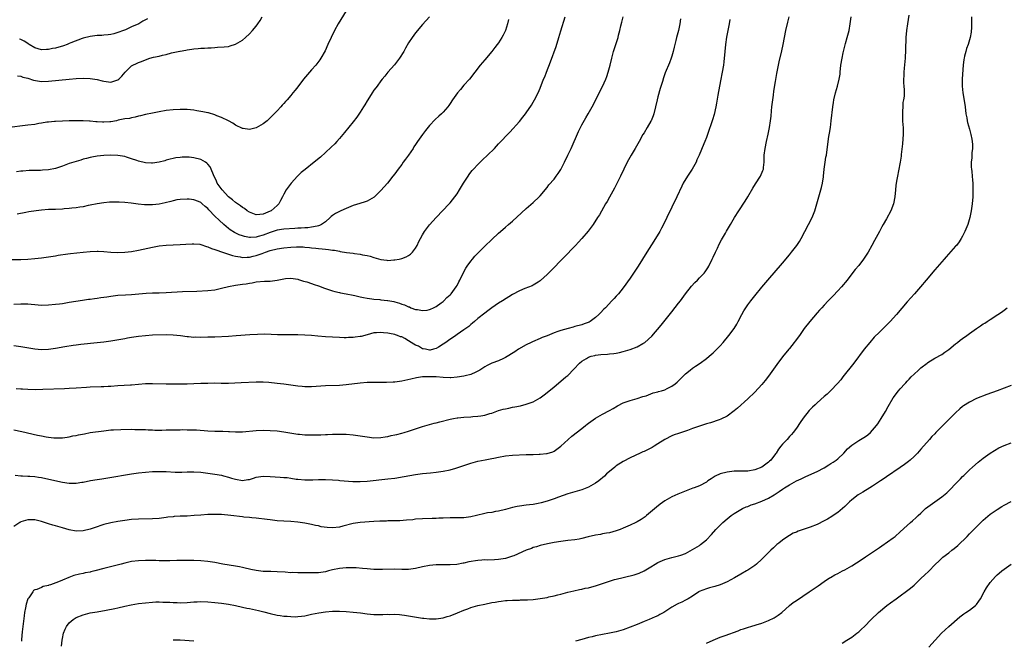
# Model space of a CAD drawing. Units: inches. Extents: x 2508000 to 2511000, y 1527000 to 1530000.
# Drawn here: x 2509969 to 2510253, y 1528007 to 1528186 of the extents above; entities that cross this region are included whole.
import ezdxf

# ---------------------------------------------------------------- set-up
doc = ezdxf.new("R2010")
doc.units = ezdxf.units.IN
doc.header["$MEASUREMENT"] = 0
doc.layers.add('LD25081527_10ft', color=103, linetype='Continuous')

msp = doc.modelspace()

# ---------------------------------------------------------------- linework, layer by layer
at = {"layer": 'LD25081527_10ft'}
for points, elevation in [([(2509963, 1528116.91), (2509969, 1528116.92), (2509971, 1528116.98), (2509973, 1528117.17), (2509975, 1528117.44), (2509979, 1528118.02), (2509979.83, 1528118.17), (2509982.54, 1528118.54), (2509983.33, 1528118.67), (2509987, 1528119.06), (2509989, 1528119.24), (2509991, 1528119.3), (2509991.3, 1528119.3), (2509993, 1528119.2), (2509995, 1528119.04), (2509997, 1528118.96), (2509999, 1528119.01), (2510001, 1528119.23), (2510003, 1528119.58), (2510007, 1528120.51), (2510009, 1528120.87), (2510011, 1528121.06), (2510015, 1528121.21), (2510016.65, 1528121.35), (2510018.53, 1528121.47), (2510019, 1528121.48), (2510020.69, 1528121.31), (2510021, 1528121.26), (2510022.65, 1528120.65), (2510023, 1528120.61), (2510024.06, 1528120.06), (2510025, 1528119.84), (2510025.57, 1528119.57), (2510027, 1528119.14), (2510030.11, 1528118.11), (2510031, 1528117.88), (2510032.32, 1528117.68), (2510033, 1528117.53), (2510034.37, 1528117.63), (2510035, 1528117.62), (2510036.1, 1528117.9), (2510037, 1528118.08), (2510038.66, 1528118.66), (2510039.18, 1528118.82), (2510039.62, 1528119), (2510041, 1528119.49), (2510043, 1528120.03), (2510045, 1528120.33), (2510047, 1528120.51), (2510048.59, 1528120.59), (2510049, 1528120.59), (2510050.54, 1528120.54), (2510051, 1528120.5), (2510052.36, 1528120.36), (2510053, 1528120.27), (2510054.16, 1528120.16), (2510055, 1528120.05), (2510055.99, 1528119.99), (2510057, 1528119.87), (2510057.82, 1528119.82), (2510059, 1528119.62), (2510059.58, 1528119.58), (2510061, 1528119.28), (2510061.27, 1528119.27), (2510063.03, 1528118.97), (2510065, 1528118.75), (2510065.34, 1528118.66), (2510067, 1528118.47), (2510067.71, 1528118.29), (2510069, 1528118.05), (2510069.86, 1528117.86), (2510071, 1528117.5), (2510073, 1528116.94), (2510074.72, 1528116.72), (2510075, 1528116.66), (2510076.78, 1528116.78), (2510077, 1528116.78), (2510078.23, 1528117), (2510079, 1528117.18), (2510080.28, 1528117.72), (2510081, 1528118.08), (2510081.52, 1528118.48), (2510082.09, 1528119), (2510083, 1528120.15), (2510083.45, 1528121), (2510083.92, 1528122.08), (2510084.4, 1528123), (2510085, 1528124.03), (2510085.6, 1528125), (2510087.08, 1528126.92), (2510088.96, 1528129.04), (2510092.74, 1528133), (2510093, 1528133.29), (2510094.38, 1528135), (2510095, 1528135.9), (2510095.69, 1528137), (2510096.86, 1528139), (2510098.17, 1528141), (2510098.51, 1528141.49), (2510099, 1528142.1), (2510099.39, 1528142.61), (2510099.72, 1528143), (2510101, 1528144.38), (2510102.32, 1528145.68), (2510103.8, 1528147), (2510105.79, 1528149), (2510107, 1528150.29), (2510110.28, 1528153.72), (2510113, 1528156.75), (2510114.02, 1528157.98), (2510114.8, 1528159), (2510115, 1528159.29), (2510116.47, 1528161.52), (2510117, 1528162.38), (2510117.36, 1528163), (2510118.39, 1528165), (2510119, 1528166.41), (2510120, 1528169), (2510120.31, 1528169.69), (2510120.79, 1528171), (2510121.98, 1528174.02), (2510123.59, 1528178.41), (2510124.42, 1528181), (2510125, 1528182.96), (2510126.24, 1528187)], 7120), ([(2510063, 1528188.7), (2510060.7, 1528185), (2510059.6, 1528183), (2510058.61, 1528181), (2510057.68, 1528179), (2510056.86, 1528177.14), (2510055.68, 1528175), (2510055.4, 1528174.6), (2510054.17, 1528173), (2510053, 1528171.66), (2510052.4, 1528171), (2510050.69, 1528169), (2510049, 1528166.81), (2510048.19, 1528165.81), (2510047.56, 1528165), (2510047, 1528164.31), (2510045.9, 1528163), (2510045.46, 1528162.54), (2510045, 1528161.99), (2510044.51, 1528161.49), (2510044.11, 1528161), (2510043, 1528159.82), (2510042.2, 1528159), (2510041.59, 1528158.41), (2510041, 1528157.79), (2510040.11, 1528157), (2510039, 1528156.05), (2510037, 1528154.9), (2510035.42, 1528154.58), (2510035, 1528154.48), (2510033.26, 1528154.74), (2510033, 1528154.76), (2510031, 1528155.71), (2510030.25, 1528156.25), (2510028.95, 1528157), (2510027, 1528157.91), (2510025.59, 1528158.41), (2510025, 1528158.67), (2510023.22, 1528159.22), (2510023, 1528159.25), (2510021.59, 1528159.59), (2510019.88, 1528159.88), (2510019, 1528160.01), (2510017, 1528160.2), (2510015, 1528160.27), (2510013, 1528160.17), (2510011, 1528159.9), (2510009, 1528159.55), (2510007, 1528159.19), (2510005, 1528158.78), (2510003.59, 1528158.41), (2510003, 1528158.28), (2510002.01, 1528157.99), (2510001, 1528157.84), (2510000.34, 1528157.66), (2509999, 1528157.52), (2509997.14, 1528157.14), (2509996.59, 1528157), (2509995, 1528156.7), (2509994.66, 1528156.66), (2509993, 1528156.55), (2509992.54, 1528156.54), (2509991, 1528156.68), (2509990.67, 1528156.67), (2509989, 1528156.86), (2509988.85, 1528156.85), (2509987, 1528156.93), (2509985, 1528156.94), (2509983, 1528156.93), (2509981, 1528156.87), (2509979, 1528156.75), (2509978.75, 1528156.75), (2509977, 1528156.56), (2509976.52, 1528156.52), (2509975, 1528156.27), (2509974.15, 1528156.15), (2509973, 1528155.94), (2509971, 1528155.66), (2509965, 1528154.97)], 7150), ([(2510225.5, 1528187.5), (2510225.1, 1528185), (2510224.81, 1528183), (2510224.65, 1528181), (2510224.55, 1528177.45), (2510224.42, 1528175), (2510224.14, 1528172.14), (2510224.04, 1528171), (2510224.07, 1528169.93), (2510223.98, 1528169), (2510223.94, 1528167.94), (2510224.08, 1528167), (2510224.14, 1528165.86), (2510224.13, 1528165), (2510224.1, 1528164.1), (2510223.95, 1528163), (2510223.8, 1528162.2), (2510223.74, 1528161), (2510223.7, 1528159.7), (2510223.65, 1528159), (2510223.65, 1528158.35), (2510223.7, 1528157), (2510223.8, 1528155.8), (2510223.82, 1528155), (2510223.81, 1528154.19), (2510223.85, 1528153), (2510223.79, 1528151.79), (2510223.66, 1528150.34), (2510223.27, 1528147.27), (2510223.24, 1528146.76), (2510222.98, 1528145.02), (2510222.52, 1528142.52), (2510222.17, 1528141), (2510222.06, 1528140.06), (2510221.83, 1528139), (2510221.73, 1528138.27), (2510221.63, 1528137), (2510221.42, 1528135), (2510221.05, 1528133), (2510220.24, 1528131), (2510219, 1528128.65), (2510218.09, 1528127), (2510217.69, 1528126.31), (2510217, 1528125), (2510215.56, 1528122.44), (2510214.82, 1528121), (2510213.71, 1528119), (2510212.4, 1528117), (2510211, 1528115.2), (2510210, 1528114), (2510209, 1528112.75), (2510207.67, 1528111), (2510206.07, 1528109), (2510205, 1528107.83), (2510203.61, 1528106.39), (2510202.18, 1528105), (2510201, 1528103.75), (2510200.32, 1528103), (2510199.71, 1528102.29), (2510199, 1528101.48), (2510196.9, 1528099), (2510195.29, 1528097), (2510193.87, 1528095), (2510192.65, 1528093.35), (2510192.4, 1528093), (2510191, 1528091.26), (2510190.81, 1528091), (2510189, 1528088.81), (2510187.36, 1528086.64), (2510185, 1528083.28), (2510183.99, 1528082.01), (2510183, 1528080.81), (2510181, 1528078.66), (2510179, 1528076.74), (2510175.98, 1528074.02), (2510175, 1528073.2), (2510173, 1528071.74), (2510171.19, 1528070.81), (2510170.66, 1528070.66), (2510168.22, 1528069.78), (2510167, 1528069.44), (2510165, 1528068.8), (2510163, 1528068.12), (2510161.56, 1528067.56), (2510161, 1528067.36), (2510159, 1528066.66), (2510157.73, 1528066.27), (2510157, 1528066), (2510155, 1528065), (2510153, 1528063.66), (2510151.91, 1528063), (2510151.36, 1528062.64), (2510151, 1528062.45), (2510149, 1528061.48), (2510148.65, 1528061.35), (2510147.86, 1528061), (2510145, 1528059.64), (2510143, 1528058.57), (2510141, 1528057.34), (2510140.56, 1528057), (2510139, 1528055.74), (2510138.2, 1528055), (2510137.59, 1528054.41), (2510137, 1528053.9), (2510136.53, 1528053.47), (2510135.93, 1528053), (2510135, 1528052.33), (2510133, 1528051.23), (2510131, 1528050.47), (2510128.33, 1528049.67), (2510127, 1528049.25), (2510124.3, 1528048.3), (2510123, 1528047.8), (2510121, 1528047.13), (2510119.3, 1528046.7), (2510118.47, 1528046.47), (2510117, 1528046.21), (2510115.89, 1528046.11), (2510115, 1528045.96), (2510113, 1528045.73), (2510112.37, 1528045.63), (2510111, 1528045.34), (2510109, 1528044.76), (2510107, 1528044.25), (2510106.14, 1528044.14), (2510105, 1528043.93), (2510103.75, 1528043.75), (2510103, 1528043.61), (2510100.63, 1528043), (2510099, 1528042.62), (2510097, 1528042.37), (2510093.66, 1528042.34), (2510093, 1528042.35), (2510091, 1528042.26), (2510089.77, 1528042.23), (2510089, 1528042.18), (2510087.82, 1528042.18), (2510085, 1528042.07), (2510083, 1528041.91), (2510082.19, 1528041.81), (2510080.36, 1528041.64), (2510078.48, 1528041.52), (2510076.55, 1528041.45), (2510075, 1528041.44), (2510074.6, 1528041.4), (2510073, 1528041.39), (2510072.65, 1528041.35), (2510071, 1528041.27), (2510067, 1528040.96), (2510065, 1528040.7), (2510061.96, 1528039.96), (2510061, 1528039.69), (2510059, 1528039.43), (2510057.52, 1528039.52), (2510055.77, 1528039.78), (2510055, 1528039.99), (2510054.12, 1528040.11), (2510053, 1528040.42), (2510052.48, 1528040.48), (2510051, 1528040.81), (2510049, 1528041.1), (2510047, 1528041.24), (2510045, 1528041.35), (2510043, 1528041.51), (2510041, 1528041.72), (2510040.16, 1528041.84), (2510037, 1528042.2), (2510035.69, 1528042.31), (2510035, 1528042.42), (2510033.45, 1528042.55), (2510033, 1528042.63), (2510029.61, 1528043), (2510027, 1528043.26), (2510025, 1528043.35), (2510023, 1528043.26), (2510021, 1528043.1), (2510019.03, 1528042.97), (2510017, 1528042.86), (2510015.19, 1528042.81), (2510015, 1528042.78), (2510013.29, 1528042.71), (2510013, 1528042.66), (2510011.49, 1528042.51), (2510011, 1528042.43), (2510009, 1528042.18), (2510007, 1528042.06), (2510003, 1528041.98), (2510001, 1528041.86), (2509999, 1528041.61), (2509997, 1528041.28), (2509995, 1528040.9), (2509993, 1528040.42), (2509992.11, 1528040.11), (2509991, 1528039.76), (2509989, 1528039.05), (2509987, 1528038.56), (2509985, 1528038.53), (2509983, 1528038.89), (2509981, 1528039.45), (2509979, 1528040.04), (2509978.25, 1528040.25), (2509977, 1528040.64), (2509976.71, 1528040.71), (2509975, 1528041.27), (2509973, 1528041.76), (2509972.22, 1528041.78), (2509971, 1528041.78), (2509970.38, 1528041.62), (2509969, 1528041.15), (2509968.9, 1528041.1), (2509968.75, 1528041), (2509967, 1528039.8)], 7060), ([(2509967, 1528104.01), (2509969, 1528104.15), (2509970.13, 1528104.13), (2509971, 1528104.09), (2509972, 1528104), (2509973, 1528103.89), (2509975, 1528103.78), (2509977, 1528103.83), (2509979, 1528103.99), (2509980.15, 1528104.15), (2509981, 1528104.24), (2509982.51, 1528104.51), (2509983, 1528104.57), (2509984.92, 1528104.92), (2509986.79, 1528105.21), (2509988.55, 1528105.45), (2509989, 1528105.49), (2509990.32, 1528105.68), (2509991, 1528105.75), (2509992.07, 1528105.93), (2509993, 1528106.05), (2509993.82, 1528106.18), (2509995, 1528106.35), (2509997, 1528106.58), (2509999.26, 1528106.74), (2510001, 1528106.85), (2510005.2, 1528107.2), (2510007, 1528107.29), (2510007.32, 1528107.32), (2510009, 1528107.33), (2510011, 1528107.38), (2510015.66, 1528107.66), (2510019.8, 1528107.8), (2510023, 1528107.97), (2510025, 1528108.19), (2510027, 1528108.62), (2510029, 1528109.12), (2510031, 1528109.5), (2510033, 1528109.79), (2510034.07, 1528109.93), (2510035, 1528110.12), (2510035.79, 1528110.21), (2510037, 1528110.46), (2510039.34, 1528110.66), (2510041, 1528110.7), (2510043.08, 1528110.92), (2510045.4, 1528111.4), (2510047, 1528111.57), (2510049, 1528111.25), (2510049.17, 1528111.17), (2510050.65, 1528110.65), (2510051.56, 1528110.44), (2510053, 1528109.95), (2510053.68, 1528109.68), (2510055, 1528109.32), (2510056.67, 1528108.67), (2510059, 1528107.86), (2510059.69, 1528107.69), (2510061, 1528107.42), (2510061.34, 1528107.34), (2510063, 1528107.05), (2510065, 1528106.6), (2510065.49, 1528106.51), (2510067, 1528106.13), (2510068.02, 1528105.98), (2510069, 1528105.76), (2510070.41, 1528105.59), (2510071, 1528105.5), (2510072.67, 1528105.33), (2510073, 1528105.32), (2510074.91, 1528105.09), (2510075, 1528105.1), (2510076.77, 1528104.77), (2510077, 1528104.67), (2510078.35, 1528104.36), (2510079, 1528104.07), (2510079.84, 1528103.84), (2510081, 1528103.29), (2510081.22, 1528103.22), (2510081.69, 1528103), (2510083, 1528102.53), (2510083.55, 1528102.45), (2510085, 1528102.17), (2510086.32, 1528102.32), (2510087, 1528102.44), (2510087.37, 1528102.63), (2510088.24, 1528103), (2510089, 1528103.39), (2510090.37, 1528104.37), (2510091, 1528104.83), (2510091.2, 1528105), (2510092.08, 1528105.92), (2510093, 1528106.69), (2510093.32, 1528107), (2510094.78, 1528109), (2510095, 1528109.43), (2510095.48, 1528110.52), (2510095.78, 1528111), (2510096.85, 1528113.15), (2510097.57, 1528114.43), (2510097.93, 1528115), (2510099, 1528116.45), (2510099.42, 1528117), (2510100.16, 1528117.84), (2510101.25, 1528119), (2510103, 1528120.77), (2510105, 1528122.73), (2510107, 1528124.56), (2510107.54, 1528125), (2510109, 1528126.25), (2510109.9, 1528127), (2510111, 1528127.96), (2510113.64, 1528130.36), (2510115, 1528131.64), (2510117, 1528133.37), (2510118.7, 1528135), (2510119, 1528135.3), (2510121, 1528137.75), (2510121.55, 1528138.45), (2510123, 1528140.16), (2510123.66, 1528141), (2510124.22, 1528141.78), (2510125, 1528142.95), (2510126.06, 1528145), (2510127.03, 1528147), (2510127.95, 1528149), (2510130.09, 1528153.91), (2510130.61, 1528155), (2510131, 1528155.78), (2510132.16, 1528157.84), (2510132.89, 1528159), (2510134.04, 1528161), (2510135, 1528162.86), (2510136.04, 1528165), (2510137, 1528166.91), (2510137.93, 1528169), (2510138.24, 1528169.76), (2510138.67, 1528171), (2510139.21, 1528173), (2510139.66, 1528175), (2510140.18, 1528177), (2510140.82, 1528179), (2510141.49, 1528181), (2510141.67, 1528181.67), (2510142.05, 1528183), (2510142.34, 1528184.34), (2510142.59, 1528185.41), (2510142.95, 1528187)], 7110), ([(2509967, 1528067.72), (2509969.27, 1528067.27), (2509973.78, 1528066.22), (2509975, 1528065.97), (2509976.27, 1528065.73), (2509977, 1528065.62), (2509978.56, 1528065.44), (2509979, 1528065.4), (2509981, 1528065.44), (2509982.35, 1528065.65), (2509983, 1528065.73), (2509984.03, 1528065.97), (2509985, 1528066.15), (2509985.7, 1528066.3), (2509987.36, 1528066.64), (2509989.07, 1528066.93), (2509993, 1528067.5), (2509995, 1528067.72), (2509995.78, 1528067.78), (2509997.87, 1528067.87), (2510001, 1528067.9), (2510001.88, 1528067.88), (2510003, 1528067.89), (2510003.83, 1528067.83), (2510005, 1528067.81), (2510005.75, 1528067.75), (2510007, 1528067.73), (2510007.69, 1528067.69), (2510009.69, 1528067.69), (2510011, 1528067.74), (2510013.79, 1528067.79), (2510015, 1528067.78), (2510015.8, 1528067.8), (2510017, 1528067.75), (2510017.77, 1528067.77), (2510019, 1528067.72), (2510019.7, 1528067.7), (2510023, 1528067.49), (2510025, 1528067.4), (2510025.41, 1528067.41), (2510027, 1528067.37), (2510027.38, 1528067.38), (2510029, 1528067.27), (2510029.29, 1528067.29), (2510031, 1528067.15), (2510033, 1528067.2), (2510037, 1528067.57), (2510039, 1528067.64), (2510041, 1528067.6), (2510043, 1528067.44), (2510045, 1528067.18), (2510049, 1528066.54), (2510049.5, 1528066.5), (2510051, 1528066.32), (2510051.68, 1528066.32), (2510053, 1528066.26), (2510055.66, 1528066.34), (2510057, 1528066.43), (2510057.58, 1528066.42), (2510059, 1528066.51), (2510059.52, 1528066.48), (2510061, 1528066.52), (2510061.52, 1528066.48), (2510063, 1528066.45), (2510065, 1528066.3), (2510067, 1528066.04), (2510069, 1528065.7), (2510071, 1528065.47), (2510073, 1528065.51), (2510074.27, 1528065.73), (2510075, 1528065.82), (2510075.93, 1528066.07), (2510077, 1528066.27), (2510077.56, 1528066.44), (2510079, 1528066.8), (2510079.68, 1528067), (2510081, 1528067.4), (2510085, 1528068.7), (2510087, 1528069.29), (2510088.35, 1528069.65), (2510089, 1528069.78), (2510090.02, 1528070.02), (2510093, 1528070.78), (2510093.94, 1528071), (2510095, 1528071.2), (2510095.22, 1528071.22), (2510097, 1528071.43), (2510099, 1528071.54), (2510099.6, 1528071.6), (2510101, 1528071.65), (2510101.83, 1528071.82), (2510103, 1528071.94), (2510104.43, 1528072.43), (2510105, 1528072.58), (2510107, 1528073.31), (2510108.32, 1528073.68), (2510109, 1528073.84), (2510109.97, 1528074.03), (2510111, 1528074.26), (2510111.64, 1528074.36), (2510113.28, 1528074.72), (2510115, 1528075.13), (2510117, 1528075.85), (2510119, 1528076.99), (2510120.11, 1528077.89), (2510121, 1528078.57), (2510123, 1528080.17), (2510125.67, 1528082.33), (2510126.46, 1528083), (2510127, 1528083.48), (2510128.77, 1528085.23), (2510130.32, 1528087), (2510131, 1528087.58), (2510132.38, 1528088.38), (2510133, 1528088.77), (2510133.76, 1528089), (2510134.77, 1528089.23), (2510135, 1528089.26), (2510136.55, 1528089.45), (2510138.42, 1528089.58), (2510139, 1528089.65), (2510140.26, 1528089.74), (2510141, 1528089.89), (2510141.96, 1528090.04), (2510143, 1528090.32), (2510145, 1528090.96), (2510147, 1528091.75), (2510148.66, 1528092.66), (2510149, 1528092.82), (2510149.26, 1528093), (2510151.21, 1528094.79), (2510153.99, 1528098.01), (2510157, 1528101.82), (2510159, 1528104.31), (2510159.54, 1528105), (2510161.01, 1528107), (2510162.74, 1528109.26), (2510163.69, 1528110.31), (2510164.43, 1528111), (2510165, 1528111.61), (2510166.36, 1528113), (2510166.64, 1528113.36), (2510167.45, 1528114.55), (2510167.71, 1528115), (2510168.71, 1528117), (2510169, 1528117.6), (2510169.63, 1528119), (2510170.21, 1528120.21), (2510170.69, 1528121.31), (2510171.37, 1528122.63), (2510172.5, 1528124.5), (2510172.86, 1528125.14), (2510173.97, 1528127), (2510175.11, 1528129), (2510176.35, 1528131), (2510178.21, 1528133.79), (2510179, 1528135.02), (2510180.46, 1528137.54), (2510181.22, 1528138.78), (2510182.64, 1528141), (2510183.36, 1528142.64), (2510183.47, 1528143), (2510183.48, 1528143.48), (2510183.68, 1528145), (2510183.74, 1528146.26), (2510183.73, 1528147), (2510183.95, 1528149), (2510184.39, 1528151), (2510184.89, 1528153.11), (2510185.27, 1528155), (2510185.56, 1528157), (2510185.71, 1528158.29), (2510185.83, 1528159.83), (2510185.94, 1528161), (2510186.18, 1528163), (2510186.39, 1528164.39), (2510186.53, 1528165.47), (2510187, 1528168.29), (2510187.4, 1528170.6), (2510188.05, 1528173.95), (2510188.81, 1528177.19), (2510189.18, 1528179), (2510189.54, 1528181), (2510189.93, 1528183), (2510190.54, 1528185.46), (2510190.89, 1528187)], 7080), ([(2510159.58, 1528186.42), (2510159.36, 1528185), (2510158.92, 1528183), (2510158.41, 1528181), (2510158.16, 1528180.16), (2510157.88, 1528179), (2510157.75, 1528178.25), (2510157.38, 1528177), (2510157, 1528175.64), (2510156.8, 1528175), (2510156.34, 1528173.66), (2510155.15, 1528170.85), (2510154.62, 1528169.38), (2510154.3, 1528168.3), (2510153.67, 1528166.33), (2510153, 1528163.86), (2510152.79, 1528163), (2510152.34, 1528161), (2510151.82, 1528159), (2510151.61, 1528158.39), (2510151.06, 1528157), (2510151, 1528156.89), (2510149.94, 1528155), (2510149, 1528153.46), (2510148.7, 1528153), (2510147.55, 1528151), (2510146.44, 1528149), (2510145.27, 1528147), (2510144.16, 1528145), (2510143.16, 1528143), (2510142.23, 1528141), (2510141.47, 1528139.47), (2510141.17, 1528138.83), (2510140.48, 1528137.52), (2510139, 1528134.96), (2510138.31, 1528133.69), (2510137.89, 1528133), (2510136.14, 1528129.86), (2510135.61, 1528129), (2510134.32, 1528127), (2510132.89, 1528125.11), (2510131.04, 1528122.96), (2510130.1, 1528121.9), (2510129.19, 1528121), (2510122.22, 1528113.78), (2510121.42, 1528113), (2510121, 1528112.55), (2510119.14, 1528110.85), (2510119, 1528110.74), (2510118.4, 1528110.4), (2510117, 1528109.52), (2510116.67, 1528109.33), (2510114.53, 1528108.53), (2510113, 1528107.87), (2510111, 1528106.77), (2510108.14, 1528105), (2510107, 1528104.27), (2510105.03, 1528102.97), (2510103.89, 1528102.11), (2510103, 1528101.47), (2510101, 1528099.92), (2510100.03, 1528099), (2510099.47, 1528098.53), (2510099, 1528098.19), (2510098.38, 1528097.62), (2510097, 1528096.63), (2510095, 1528095.25), (2510094.61, 1528095), (2510092.5, 1528093.5), (2510091.74, 1528093), (2510091, 1528092.46), (2510089.62, 1528091.62), (2510089, 1528091.23), (2510088.21, 1528091), (2510087.22, 1528090.78), (2510087, 1528090.78), (2510085.85, 1528091), (2510085.17, 1528091.17), (2510085, 1528091.16), (2510083.86, 1528091.86), (2510083, 1528092.2), (2510082.5, 1528092.5), (2510081.78, 1528093), (2510081, 1528093.48), (2510079.91, 1528094.09), (2510079, 1528094.57), (2510078.64, 1528094.64), (2510077.84, 1528095), (2510077.21, 1528095.21), (2510077, 1528095.31), (2510075.51, 1528095.51), (2510075, 1528095.7), (2510073.72, 1528095.72), (2510073, 1528095.86), (2510071.74, 1528095.74), (2510071, 1528095.71), (2510069, 1528095.22), (2510067.27, 1528094.73), (2510067, 1528094.67), (2510065.53, 1528094.47), (2510065, 1528094.37), (2510063.61, 1528094.39), (2510063, 1528094.34), (2510062.35, 1528094.35), (2510061, 1528094.43), (2510057, 1528094.61), (2510054.78, 1528094.78), (2510053, 1528094.95), (2510051, 1528095.09), (2510049, 1528095.2), (2510047, 1528095.22), (2510045.17, 1528095.17), (2510043.18, 1528095.18), (2510041.27, 1528095.27), (2510039.33, 1528095.33), (2510037.31, 1528095.31), (2510035.19, 1528095.19), (2510031.16, 1528094.84), (2510029, 1528094.7), (2510025, 1528094.52), (2510023, 1528094.46), (2510021, 1528094.42), (2510019.54, 1528094.46), (2510019, 1528094.45), (2510017.41, 1528094.59), (2510017, 1528094.6), (2510015.14, 1528094.86), (2510013, 1528095.1), (2510011.14, 1528095.14), (2510007, 1528095.03), (2510005, 1528094.9), (2510003, 1528094.66), (2510001, 1528094.37), (2509999.83, 1528094.17), (2509999, 1528094.05), (2509995, 1528093.37), (2509993, 1528093.07), (2509991, 1528092.83), (2509986.37, 1528092.37), (2509985, 1528092.19), (2509984.09, 1528092.09), (2509981.74, 1528091.74), (2509979, 1528091.24), (2509977, 1528090.94), (2509975, 1528090.89), (2509973, 1528091.07), (2509969.6, 1528091.6), (2509969, 1528091.72), (2509967, 1528092)], 7100), ([(2509967.33, 1528054.67), (2509969, 1528054.5), (2509969.5, 1528054.5), (2509971, 1528054.38), (2509971.64, 1528054.36), (2509973, 1528054.25), (2509974.09, 1528054.09), (2509975, 1528053.99), (2509976.26, 1528053.74), (2509981, 1528052.6), (2509983, 1528052.33), (2509984.39, 1528052.39), (2509985, 1528052.37), (2509986.65, 1528052.65), (2509987, 1528052.68), (2509989.08, 1528053.08), (2509991, 1528053.4), (2509992.4, 1528053.6), (2509994.12, 1528053.88), (2510001, 1528055.04), (2510003, 1528055.35), (2510005, 1528055.55), (2510007, 1528055.69), (2510009, 1528055.74), (2510009.73, 1528055.73), (2510011, 1528055.69), (2510013.56, 1528055.56), (2510015.54, 1528055.54), (2510017, 1528055.59), (2510019, 1528055.61), (2510021, 1528055.51), (2510023, 1528055.27), (2510025.01, 1528054.99), (2510027, 1528054.63), (2510027.5, 1528054.5), (2510029, 1528054.11), (2510029.83, 1528053.83), (2510031, 1528053.47), (2510033, 1528053.14), (2510034.6, 1528053.4), (2510035, 1528053.45), (2510036.21, 1528053.79), (2510037, 1528054.05), (2510038.28, 1528054.28), (2510039, 1528054.37), (2510041, 1528054.29), (2510043.93, 1528054.07), (2510045, 1528054.03), (2510045.96, 1528053.96), (2510047, 1528053.8), (2510048.48, 1528053.52), (2510049, 1528053.46), (2510051, 1528053.27), (2510053.36, 1528053.36), (2510055, 1528053.45), (2510057, 1528053.43), (2510059, 1528053.33), (2510060.79, 1528053.21), (2510061.16, 1528053.16), (2510064.86, 1528052.86), (2510067, 1528052.79), (2510069, 1528052.92), (2510075, 1528053.56), (2510077, 1528053.82), (2510079.75, 1528054.25), (2510083, 1528054.83), (2510085, 1528055.13), (2510087.37, 1528055.37), (2510089, 1528055.5), (2510089.6, 1528055.6), (2510091, 1528055.77), (2510093, 1528056.2), (2510094.65, 1528056.65), (2510096.67, 1528057.33), (2510097, 1528057.41), (2510099, 1528058.1), (2510101, 1528058.7), (2510103.12, 1528059.12), (2510105, 1528059.46), (2510105.6, 1528059.6), (2510107, 1528059.89), (2510109, 1528060.25), (2510111, 1528060.42), (2510115, 1528060.61), (2510117, 1528060.64), (2510118.69, 1528060.69), (2510119, 1528060.68), (2510120.87, 1528060.87), (2510121, 1528060.87), (2510122.63, 1528061.37), (2510123, 1528061.57), (2510123.83, 1528062.17), (2510125, 1528063.05), (2510128.11, 1528065.89), (2510131, 1528068.14), (2510132.14, 1528069), (2510132.61, 1528069.39), (2510133, 1528069.69), (2510135, 1528071.14), (2510137, 1528072.3), (2510139, 1528073.32), (2510140.06, 1528073.94), (2510141.35, 1528074.65), (2510143, 1528075.5), (2510145, 1528076.25), (2510147, 1528076.83), (2510148.63, 1528077.37), (2510149.6, 1528077.6), (2510151, 1528078.11), (2510151.6, 1528078.4), (2510153, 1528078.69), (2510153.22, 1528078.78), (2510154, 1528079), (2510155, 1528079.34), (2510155.71, 1528079.71), (2510157, 1528080.34), (2510158.01, 1528081), (2510158.54, 1528081.46), (2510159.57, 1528082.43), (2510161, 1528083.87), (2510162.33, 1528085), (2510163, 1528085.54), (2510163.88, 1528086.12), (2510165.2, 1528087), (2510167, 1528088.3), (2510167.84, 1528089), (2510169, 1528090.02), (2510170.02, 1528091), (2510171, 1528092.02), (2510171.86, 1528093), (2510173.46, 1528095), (2510175, 1528097), (2510175.79, 1528098.21), (2510176.24, 1528099), (2510177.27, 1528101), (2510177.87, 1528102.13), (2510178.4, 1528103), (2510179, 1528103.85), (2510179.85, 1528105), (2510181, 1528106.44), (2510183, 1528108.91), (2510184.73, 1528111), (2510189, 1528115.86), (2510191, 1528118.23), (2510191.62, 1528119), (2510193.13, 1528121), (2510193.86, 1528122.14), (2510194.37, 1528123), (2510195.47, 1528125), (2510196.54, 1528127), (2510197.53, 1528129), (2510198.34, 1528131), (2510198.96, 1528133), (2510200.05, 1528137), (2510200.28, 1528137.72), (2510200.54, 1528139), (2510200.8, 1528140.8), (2510200.84, 1528141), (2510201.06, 1528143), (2510201.34, 1528145), (2510201.56, 1528146.44), (2510201.67, 1528147), (2510202.21, 1528151), (2510202.42, 1528152.42), (2510202.59, 1528153.41), (2510202.83, 1528155), (2510203.08, 1528157), (2510203.53, 1528161), (2510203.72, 1528162.28), (2510203.86, 1528163), (2510204.35, 1528165), (2510204.93, 1528167), (2510205.41, 1528169), (2510205.62, 1528170.38), (2510205.67, 1528171), (2510205.89, 1528173), (2510206.22, 1528175), (2510206.55, 1528176.55), (2510207.24, 1528179.24), (2510207.72, 1528181), (2510208.22, 1528183), (2510208.57, 1528185), (2510208.86, 1528187)], 7070), ([(2510173.8, 1528186.2), (2510173.55, 1528185), (2510173.16, 1528183), (2510172.86, 1528181.14), (2510172.56, 1528179), (2510172.32, 1528177), (2510172.04, 1528173.96), (2510171.93, 1528173), (2510171.61, 1528171), (2510171.52, 1528170.48), (2510171.2, 1528169), (2510170.8, 1528167), (2510170.35, 1528164.35), (2510169.98, 1528162.02), (2510169.77, 1528161), (2510169.22, 1528158.78), (2510168.75, 1528157.25), (2510167.32, 1528153), (2510167, 1528152.1), (2510166.58, 1528151), (2510166.31, 1528150.31), (2510164.89, 1528147), (2510164.28, 1528145.72), (2510164.02, 1528145), (2510162.95, 1528143), (2510162.17, 1528141.83), (2510161.56, 1528141), (2510160.34, 1528139), (2510159.9, 1528138.1), (2510158.46, 1528135), (2510157, 1528132.01), (2510155.6, 1528129), (2510154.63, 1528127), (2510154.07, 1528125.93), (2510153.54, 1528125), (2510151.82, 1528122.18), (2510149.8, 1528119), (2510147.3, 1528115), (2510145.96, 1528113), (2510145, 1528111.53), (2510143, 1528108.71), (2510141.58, 1528107), (2510141.3, 1528106.7), (2510141, 1528106.34), (2510140.34, 1528105.66), (2510139.75, 1528105), (2510137.85, 1528103), (2510137.41, 1528102.59), (2510136.43, 1528101.57), (2510135.93, 1528101), (2510135, 1528100.17), (2510133.46, 1528099), (2510133.16, 1528098.84), (2510131.69, 1528098.31), (2510131, 1528098.09), (2510129, 1528097.54), (2510128.57, 1528097.43), (2510127.06, 1528097), (2510125, 1528096.44), (2510124.09, 1528096.09), (2510123, 1528095.73), (2510121, 1528094.92), (2510119.61, 1528094.39), (2510119, 1528094.09), (2510116.82, 1528093.18), (2510116.43, 1528093), (2510115, 1528092.28), (2510112.74, 1528091), (2510111.7, 1528090.3), (2510109, 1528088.66), (2510108.37, 1528088.37), (2510107, 1528087.68), (2510105.05, 1528086.95), (2510103.7, 1528086.3), (2510103, 1528085.92), (2510101.58, 1528085), (2510101, 1528084.64), (2510100.38, 1528084.38), (2510099, 1528083.68), (2510097.31, 1528083.31), (2510097, 1528083.2), (2510095.05, 1528082.95), (2510093.2, 1528082.8), (2510093, 1528082.79), (2510091, 1528082.82), (2510089, 1528083), (2510087, 1528083.08), (2510085, 1528083.01), (2510083.26, 1528082.74), (2510081.61, 1528082.39), (2510079, 1528081.78), (2510077, 1528081.49), (2510076.54, 1528081.46), (2510074.59, 1528081.41), (2510071, 1528081.45), (2510069, 1528081.41), (2510067, 1528081.25), (2510063, 1528080.75), (2510061, 1528080.59), (2510057, 1528080.44), (2510054.26, 1528080.26), (2510053, 1528080.14), (2510052.17, 1528080.17), (2510051, 1528080.15), (2510050.24, 1528080.24), (2510049, 1528080.36), (2510045, 1528080.91), (2510043, 1528081.15), (2510040.6, 1528081.4), (2510039, 1528081.51), (2510037, 1528081.54), (2510032.64, 1528081.36), (2510029, 1528081.16), (2510026.86, 1528081.14), (2510025, 1528081.18), (2510023, 1528081.17), (2510021, 1528081.09), (2510019, 1528080.99), (2510017, 1528080.91), (2510014.89, 1528080.89), (2510011, 1528080.92), (2510007, 1528081.04), (2510005, 1528080.99), (2510001, 1528080.67), (2510000.66, 1528080.66), (2509997, 1528080.41), (2509995, 1528080.28), (2509994.27, 1528080.27), (2509993, 1528080.2), (2509992.19, 1528080.19), (2509989, 1528080.02), (2509987.93, 1528079.93), (2509985, 1528079.73), (2509983, 1528079.66), (2509981.64, 1528079.63), (2509975.38, 1528079.38), (2509973.34, 1528079.34), (2509971, 1528079.38), (2509969.49, 1528079.49), (2509969, 1528079.51), (2509967.62, 1528079.62)], 7090), ([(2510087.01, 1528187), (2510085, 1528184.8), (2510083, 1528182.34), (2510082.03, 1528181), (2510081, 1528179.49), (2510080.07, 1528177.93), (2510079.59, 1528177), (2510078.38, 1528175), (2510076.9, 1528173.1), (2510075.05, 1528171), (2510074.14, 1528169.86), (2510073.4, 1528169), (2510073, 1528168.49), (2510071.89, 1528167), (2510071.52, 1528166.48), (2510071, 1528165.77), (2510070.48, 1528165), (2510069.19, 1528163), (2510069, 1528162.68), (2510068.4, 1528161.6), (2510068, 1528161), (2510067, 1528159.42), (2510066.02, 1528157.98), (2510065, 1528156.65), (2510062.46, 1528153.54), (2510061, 1528151.82), (2510060.28, 1528151), (2510059.66, 1528150.34), (2510058.66, 1528149.34), (2510057, 1528147.8), (2510055.52, 1528146.48), (2510053.75, 1528145), (2510051.1, 1528142.9), (2510050.01, 1528141.99), (2510048.91, 1528141), (2510047.05, 1528139), (2510046.18, 1528137.82), (2510045.64, 1528137), (2510045, 1528135.82), (2510044.6, 1528135), (2510044.03, 1528133.97), (2510043.56, 1528133), (2510043, 1528132.52), (2510041.34, 1528131), (2510041, 1528130.84), (2510039.67, 1528130.33), (2510039, 1528130), (2510038.07, 1528129.93), (2510037, 1528129.81), (2510035, 1528130.57), (2510034.36, 1528131), (2510033.62, 1528131.62), (2510033, 1528131.94), (2510032.42, 1528132.42), (2510031.56, 1528133), (2510031, 1528133.4), (2510030.12, 1528134.12), (2510029, 1528134.99), (2510027.11, 1528137), (2510025.74, 1528139), (2510025.53, 1528139.53), (2510024.63, 1528141.37), (2510023.98, 1528143), (2510023.65, 1528143.65), (2510023, 1528144.48), (2510022.74, 1528144.74), (2510022.36, 1528145), (2510021, 1528145.81), (2510019, 1528146.28), (2510017.58, 1528146.42), (2510017, 1528146.44), (2510015.57, 1528146.43), (2510015, 1528146.4), (2510013.76, 1528146.24), (2510013, 1528146.09), (2510012.11, 1528145.89), (2510011, 1528145.55), (2510010.56, 1528145.44), (2510009, 1528144.98), (2510007, 1528144.69), (2510006.72, 1528144.72), (2510005, 1528144.82), (2510003, 1528145.35), (2510002.5, 1528145.5), (2510001, 1528146.03), (2509999.54, 1528146.46), (2509999, 1528146.64), (2509997, 1528146.99), (2509995, 1528147.07), (2509993, 1528146.98), (2509991, 1528146.78), (2509989.51, 1528146.49), (2509989, 1528146.4), (2509987.93, 1528146.07), (2509987, 1528145.85), (2509986.37, 1528145.63), (2509985, 1528145.24), (2509983, 1528144.62), (2509981, 1528143.9), (2509979, 1528143.21), (2509977, 1528142.81), (2509975.29, 1528142.71), (2509974.65, 1528142.64), (2509971.42, 1528142.58), (2509969.56, 1528142.44), (2509969, 1528142.39), (2509967.77, 1528142.23)], 7140), ([(2510109.81, 1528186.19), (2510109.56, 1528185), (2510108.99, 1528183), (2510108.33, 1528181.67), (2510107.96, 1528181), (2510107, 1528179.5), (2510106.63, 1528179), (2510105.89, 1528178.11), (2510105.08, 1528177), (2510103, 1528174.53), (2510101.68, 1528173), (2510100.1, 1528171), (2510098.55, 1528169), (2510097, 1528167.21), (2510095.96, 1528166.04), (2510095.09, 1528165), (2510093.66, 1528163), (2510093, 1528161.94), (2510092.62, 1528161.38), (2510092.31, 1528161), (2510091, 1528159.46), (2510090.54, 1528159), (2510089.71, 1528158.29), (2510088.68, 1528157.32), (2510087, 1528155.6), (2510085.84, 1528154.16), (2510085, 1528152.99), (2510083.61, 1528151), (2510083, 1528150.16), (2510082.54, 1528149.46), (2510082.3, 1528149), (2510080.96, 1528147), (2510080.12, 1528145.88), (2510079.43, 1528145), (2510079, 1528144.39), (2510077.94, 1528143), (2510077, 1528141.69), (2510076.49, 1528141), (2510074.88, 1528139), (2510073, 1528136.82), (2510071.07, 1528134.93), (2510069, 1528133.79), (2510068.42, 1528133.58), (2510066.88, 1528133.12), (2510065, 1528132.48), (2510063, 1528131.68), (2510061.46, 1528131), (2510061, 1528130.82), (2510059.84, 1528130.16), (2510059, 1528129.63), (2510058.67, 1528129.33), (2510058.38, 1528129), (2510057, 1528127.84), (2510055.89, 1528127), (2510055.31, 1528126.69), (2510055, 1528126.6), (2510054.57, 1528126.57), (2510053, 1528126.23), (2510051.9, 1528126.1), (2510051, 1528126.1), (2510050, 1528126), (2510049, 1528125.97), (2510048.11, 1528125.89), (2510045, 1528125.67), (2510043, 1528125.36), (2510041, 1528124.72), (2510039, 1528123.95), (2510037.53, 1528123.53), (2510037, 1528123.4), (2510035.3, 1528123.3), (2510035, 1528123.31), (2510033.58, 1528123.58), (2510033, 1528123.76), (2510032.08, 1528124.08), (2510030.72, 1528124.72), (2510029.49, 1528125.49), (2510029, 1528125.87), (2510027.64, 1528127), (2510026.24, 1528128.24), (2510025, 1528129.47), (2510023.27, 1528131.27), (2510023, 1528131.6), (2510022.22, 1528132.22), (2510021.42, 1528133), (2510021, 1528133.36), (2510020.35, 1528133.65), (2510019, 1528134.18), (2510017.66, 1528134.34), (2510017, 1528134.38), (2510015, 1528134.24), (2510014.1, 1528134.1), (2510013, 1528133.88), (2510012.32, 1528133.68), (2510010.72, 1528133.28), (2510009, 1528132.91), (2510007, 1528132.69), (2510005, 1528132.7), (2510004.71, 1528132.71), (2510002.88, 1528132.88), (2510000.86, 1528133.14), (2509999, 1528133.36), (2509997.43, 1528133.43), (2509997, 1528133.48), (2509996.51, 1528133.49), (2509994.57, 1528133.43), (2509993, 1528133.28), (2509991, 1528132.99), (2509989, 1528132.57), (2509988.49, 1528132.49), (2509987, 1528132.15), (2509986.04, 1528132.04), (2509985, 1528131.85), (2509983.74, 1528131.74), (2509983, 1528131.63), (2509981.54, 1528131.54), (2509981, 1528131.48), (2509979, 1528131.39), (2509977, 1528131.33), (2509975, 1528131.19), (2509973.45, 1528131), (2509971.33, 1528130.67), (2509970.49, 1528130.49), (2509967.97, 1528130.03)], 7130), ([(2509968.07, 1528169.93), (2509969, 1528169.84), (2509969.59, 1528169.59), (2509971, 1528169.26), (2509972.67, 1528168.67), (2509974.38, 1528168.38), (2509975, 1528168.33), (2509977, 1528168.37), (2509983, 1528168.97), (2509985, 1528169.15), (2509987, 1528169.25), (2509989, 1528169.2), (2509991, 1528168.86), (2509992.46, 1528168.46), (2509993, 1528168.36), (2509995, 1528168.15), (2509996.68, 1528168.68), (2509997, 1528168.76), (2509997.31, 1528169), (2509998.14, 1528169.86), (2509999.14, 1528171), (2510001, 1528172.79), (2510001.35, 1528173), (2510002.45, 1528173.55), (2510003, 1528173.83), (2510003.89, 1528174.11), (2510005, 1528174.61), (2510006.26, 1528175), (2510007.29, 1528175.29), (2510009, 1528175.66), (2510009.9, 1528175.9), (2510011, 1528176.14), (2510012.56, 1528176.56), (2510013, 1528176.64), (2510014.92, 1528177.08), (2510015, 1528177.11), (2510016.64, 1528177.36), (2510017, 1528177.49), (2510018.39, 1528177.61), (2510019, 1528177.75), (2510020.2, 1528177.8), (2510021, 1528177.9), (2510022.05, 1528177.95), (2510023, 1528178.04), (2510023.93, 1528178.07), (2510025, 1528178.17), (2510025.82, 1528178.18), (2510027.7, 1528178.3), (2510029, 1528178.44), (2510029.44, 1528178.56), (2510031, 1528179.04), (2510033, 1528180.27), (2510033.87, 1528181), (2510035, 1528182.06), (2510035.89, 1528183), (2510037, 1528184.32), (2510037.5, 1528185), (2510038.09, 1528185.91), (2510038.74, 1528187)], 7160), ([(2510005.57, 1528186.43), (2510005, 1528186.07), (2510004.27, 1528185.73), (2510003.05, 1528185), (2510001, 1528184.1), (2509999.26, 1528183.26), (2509998.67, 1528183), (2509997, 1528182.41), (2509995.89, 1528182.11), (2509995, 1528181.91), (2509994.22, 1528181.78), (2509993, 1528181.68), (2509992.39, 1528181.61), (2509991, 1528181.55), (2509989, 1528181.3), (2509987, 1528180.79), (2509986.69, 1528180.69), (2509983.44, 1528179.44), (2509983, 1528179.25), (2509982.36, 1528179), (2509981.36, 1528178.64), (2509979, 1528177.97), (2509978.17, 1528177.83), (2509977, 1528177.54), (2509976.46, 1528177.54), (2509975, 1528177.44), (2509973, 1528178.03), (2509971.39, 1528179), (2509971.16, 1528179.16), (2509971, 1528179.24), (2509969.96, 1528179.96), (2509969, 1528180.41), (2509968.57, 1528180.57)], 7170), ([(2510243.62, 1528187), (2510243.62, 1528185), (2510243.54, 1528183.54), (2510243.53, 1528183), (2510243.48, 1528182.52), (2510243.2, 1528181), (2510242.61, 1528179), (2510242.19, 1528177.81), (2510241.94, 1528177), (2510241.6, 1528175.6), (2510241.43, 1528175), (2510241.36, 1528174.64), (2510241.19, 1528173), (2510240.9, 1528169.1), (2510240.89, 1528167), (2510241.07, 1528165), (2510241.36, 1528163.37), (2510241.73, 1528161), (2510241.98, 1528159), (2510242.21, 1528157.79), (2510242.34, 1528157), (2510242.46, 1528156.45), (2510243, 1528154.56), (2510243.42, 1528153), (2510243.66, 1528151.66), (2510243.82, 1528151), (2510243.9, 1528150.1), (2510243.9, 1528149), (2510243.73, 1528147.73), (2510243.69, 1528146.31), (2510243.52, 1528145), (2510243.53, 1528143.53), (2510243.57, 1528143), (2510243.66, 1528142.34), (2510243.77, 1528141), (2510243.85, 1528139.85), (2510243.93, 1528139), (2510244, 1528137), (2510243.96, 1528135), (2510243.8, 1528133), (2510243.5, 1528131), (2510243.07, 1528129), (2510242.49, 1528127), (2510241.7, 1528125), (2510241, 1528123.65), (2510240.64, 1528123), (2510239.98, 1528122.02), (2510239.21, 1528121), (2510239, 1528120.74), (2510236.31, 1528117.69), (2510235.65, 1528117), (2510233, 1528113.95), (2510230.52, 1528111), (2510228.87, 1528109), (2510227.09, 1528107), (2510225, 1528104.7), (2510221.97, 1528101), (2510220.1, 1528099), (2510219.53, 1528098.47), (2510219, 1528097.93), (2510218.52, 1528097.48), (2510218.05, 1528097), (2510217, 1528095.99), (2510215.52, 1528094.48), (2510214.22, 1528093), (2510212.59, 1528091), (2510209.58, 1528087), (2510206.46, 1528083), (2510205.84, 1528082.16), (2510204.92, 1528081.08), (2510203, 1528079.09), (2510201.91, 1528078.09), (2510201, 1528077.36), (2510199, 1528075.57), (2510198.43, 1528075), (2510197.7, 1528074.3), (2510196.71, 1528073.29), (2510195, 1528071.15), (2510194.14, 1528069.86), (2510193, 1528068.21), (2510192.06, 1528067), (2510191.57, 1528066.43), (2510191, 1528065.8), (2510190.3, 1528065), (2510189, 1528063.58), (2510188.53, 1528063), (2510187.83, 1528062.17), (2510187.14, 1528061), (2510187, 1528060.79), (2510185.6, 1528059), (2510185.29, 1528058.71), (2510185, 1528058.41), (2510183, 1528056.97), (2510181, 1528056.19), (2510179, 1528055.86), (2510175.83, 1528055.83), (2510175, 1528055.8), (2510173, 1528055.53), (2510171, 1528055), (2510169.59, 1528054.41), (2510169, 1528054.02), (2510168.36, 1528053.64), (2510167.45, 1528053), (2510167, 1528052.66), (2510165, 1528051.54), (2510163.49, 1528051), (2510163.12, 1528050.88), (2510161.64, 1528050.36), (2510160.21, 1528049.79), (2510158.8, 1528049.2), (2510157, 1528048.39), (2510155, 1528047.23), (2510153.69, 1528046.31), (2510152.57, 1528045.43), (2510149.76, 1528043), (2510149.33, 1528042.67), (2510148.13, 1528041.87), (2510147, 1528041.19), (2510146.66, 1528041), (2510145, 1528040.21), (2510143, 1528039.35), (2510142.09, 1528039), (2510141, 1528038.6), (2510139, 1528038.04), (2510138.12, 1528037.88), (2510137, 1528037.69), (2510136.43, 1528037.57), (2510135, 1528037.37), (2510132.88, 1528036.88), (2510131, 1528036.35), (2510130.22, 1528036.22), (2510129, 1528035.99), (2510127, 1528035.78), (2510125, 1528035.53), (2510123, 1528035.22), (2510121.12, 1528034.88), (2510119, 1528034.37), (2510117.99, 1528034.01), (2510117, 1528033.73), (2510116.5, 1528033.5), (2510115, 1528032.97), (2510111.38, 1528031.38), (2510111, 1528031.23), (2510109, 1528030.59), (2510107, 1528030.27), (2510105.8, 1528030.2), (2510103.84, 1528030.16), (2510103, 1528030.17), (2510102.13, 1528030.13), (2510101, 1528030.03), (2510098.39, 1528029.61), (2510097, 1528029.29), (2510096.74, 1528029.26), (2510094.9, 1528028.9), (2510093, 1528028.74), (2510089, 1528028.75), (2510087, 1528028.59), (2510085, 1528028.21), (2510083, 1528027.74), (2510081, 1528027.47), (2510079, 1528027.46), (2510077, 1528027.5), (2510073.42, 1528027.42), (2510071.45, 1528027.45), (2510071, 1528027.47), (2510069, 1528027.6), (2510067.73, 1528027.73), (2510065.88, 1528027.88), (2510065, 1528027.92), (2510063.92, 1528027.92), (2510063, 1528027.91), (2510061, 1528027.71), (2510059, 1528027.29), (2510057.9, 1528027), (2510057, 1528026.8), (2510055, 1528026.5), (2510053, 1528026.45), (2510051, 1528026.48), (2510049, 1528026.47), (2510047.48, 1528026.52), (2510047, 1528026.51), (2510045.38, 1528026.62), (2510043, 1528026.76), (2510041.19, 1528026.81), (2510039, 1528026.89), (2510037, 1528027.11), (2510035.44, 1528027.44), (2510035, 1528027.5), (2510033.81, 1528027.81), (2510033, 1528027.96), (2510032.15, 1528028.15), (2510031, 1528028.37), (2510027.32, 1528029), (2510025, 1528029.44), (2510023, 1528029.75), (2510021, 1528029.93), (2510019, 1528030.02), (2510017, 1528030.05), (2510015.97, 1528030.03), (2510014.03, 1528030.03), (2510012.06, 1528029.94), (2510011, 1528029.92), (2510009, 1528029.95), (2510007.99, 1528030.01), (2510007, 1528030.04), (2510005, 1528030.06), (2510003, 1528029.96), (2510001, 1528029.72), (2509999, 1528029.29), (2509997.97, 1528029), (2509993, 1528027.7), (2509990.41, 1528027), (2509989.25, 1528026.75), (2509989, 1528026.68), (2509987.58, 1528026.42), (2509987, 1528026.27), (2509985.94, 1528026.06), (2509984.35, 1528025.65), (2509982.87, 1528025.13), (2509981, 1528024.37), (2509979.89, 1528023.89), (2509977.52, 1528023), (2509977.13, 1528022.87), (2509977, 1528022.8), (2509975.49, 1528022.51), (2509975, 1528022.26), (2509973.66, 1528021.66), (2509973, 1528021.55), (2509972.65, 1528021.35), (2509972.44, 1528021), (2509971.27, 1528019.27), (2509971.03, 1528018.97), (2509970.55, 1528017.45), (2509970.38, 1528016.38), (2509970.09, 1528015), (2509969.94, 1528014.06), (2509969.59, 1528011), (2509969.43, 1528009.43), (2509969.23, 1528007.23), (2509969.22, 1528006.78)], 7050), ([(2509980.74, 1528005.26), (2509980.91, 1528007), (2509981, 1528007.52), (2509981.34, 1528009), (2509981.76, 1528010.24), (2509982.19, 1528011), (2509983, 1528012.02), (2509984.11, 1528013), (2509985, 1528013.54), (2509987, 1528014.37), (2509989, 1528014.88), (2509991, 1528015.24), (2509993.67, 1528015.67), (2509996.16, 1528016.16), (2509997, 1528016.36), (2509999, 1528016.8), (2510000.82, 1528017.18), (2510003, 1528017.57), (2510005, 1528017.85), (2510007, 1528018.03), (2510007.95, 1528018.05), (2510009, 1528018.05), (2510009.97, 1528018.03), (2510011, 1528017.98), (2510012.05, 1528017.95), (2510013, 1528017.88), (2510014.14, 1528017.86), (2510015, 1528017.82), (2510017, 1528017.88), (2510018.05, 1528017.95), (2510019, 1528018.05), (2510019.91, 1528018.09), (2510021, 1528018.18), (2510023, 1528018.12), (2510025, 1528017.93), (2510027, 1528017.69), (2510029, 1528017.38), (2510031, 1528017), (2510033, 1528016.58), (2510034.28, 1528016.28), (2510035, 1528016.16), (2510035.94, 1528015.94), (2510037.6, 1528015.6), (2510039.22, 1528015.22), (2510041, 1528014.75), (2510043, 1528014.29), (2510043.86, 1528014.14), (2510045, 1528013.98), (2510045.94, 1528013.94), (2510047, 1528013.82), (2510048.21, 1528013.79), (2510049, 1528013.82), (2510050.07, 1528013.93), (2510051, 1528014.07), (2510053, 1528014.51), (2510055.06, 1528014.94), (2510057, 1528015.2), (2510059, 1528015.35), (2510061, 1528015.35), (2510063, 1528015.26), (2510065, 1528015.11), (2510067.11, 1528014.89), (2510069, 1528014.66), (2510071, 1528014.48), (2510073.57, 1528014.43), (2510075, 1528014.49), (2510075.54, 1528014.46), (2510077, 1528014.49), (2510078.41, 1528014.41), (2510079, 1528014.34), (2510079.78, 1528014.22), (2510081, 1528014.08), (2510085, 1528013.42), (2510085.38, 1528013.38), (2510087, 1528013.21), (2510089, 1528013.22), (2510091, 1528013.48), (2510092.18, 1528013.82), (2510093, 1528014.03), (2510095.12, 1528014.88), (2510097, 1528015.69), (2510098.11, 1528016.11), (2510099, 1528016.42), (2510101, 1528017), (2510103, 1528017.45), (2510105, 1528017.86), (2510105.98, 1528018.02), (2510107, 1528018.23), (2510107.71, 1528018.29), (2510109, 1528018.49), (2510109.51, 1528018.49), (2510111, 1528018.59), (2510113, 1528018.62), (2510113.35, 1528018.65), (2510115, 1528018.66), (2510115.3, 1528018.7), (2510117, 1528018.79), (2510119, 1528019.05), (2510121, 1528019.37), (2510121.5, 1528019.5), (2510123, 1528019.78), (2510124.1, 1528020.1), (2510125, 1528020.31), (2510127, 1528020.88), (2510128.7, 1528021.3), (2510130.33, 1528021.67), (2510131, 1528021.77), (2510131.99, 1528022.01), (2510133, 1528022.17), (2510134.58, 1528022.58), (2510135, 1528022.7), (2510135.83, 1528023), (2510139, 1528024.08), (2510140.52, 1528024.52), (2510141, 1528024.65), (2510143, 1528025.14), (2510144.54, 1528025.46), (2510145, 1528025.61), (2510146.15, 1528025.85), (2510147.62, 1528026.38), (2510149, 1528027.01), (2510151, 1528028.22), (2510152.25, 1528029), (2510153, 1528029.43), (2510155, 1528030.34), (2510157, 1528030.91), (2510159, 1528031.37), (2510159.6, 1528031.6), (2510161, 1528032.09), (2510163, 1528033.16), (2510165, 1528034.38), (2510165.36, 1528034.64), (2510167, 1528035.99), (2510168.45, 1528037.55), (2510169.76, 1528039), (2510171, 1528040.25), (2510171.81, 1528041), (2510173, 1528042.04), (2510174.15, 1528043), (2510175, 1528043.55), (2510177.4, 1528045), (2510178.51, 1528045.49), (2510179, 1528045.66), (2510179.95, 1528046.05), (2510181, 1528046.4), (2510183, 1528047.12), (2510185, 1528048.01), (2510186.63, 1528049), (2510188.08, 1528049.92), (2510189, 1528050.63), (2510189.61, 1528051), (2510191, 1528051.91), (2510193, 1528053), (2510194.39, 1528053.61), (2510195, 1528053.92), (2510195.76, 1528054.24), (2510199, 1528055.72), (2510201, 1528056.81), (2510202.39, 1528057.61), (2510203, 1528058.02), (2510203.61, 1528058.39), (2510204.52, 1528059), (2510205, 1528059.4), (2510206.73, 1528061), (2510207.78, 1528062.22), (2510209, 1528063.33), (2510209.91, 1528063.91), (2510211, 1528064.63), (2510212.51, 1528065.49), (2510213, 1528065.82), (2510213.67, 1528066.33), (2510214.39, 1528067), (2510215, 1528067.61), (2510216.12, 1528069), (2510216.49, 1528069.51), (2510217.5, 1528071), (2510218.72, 1528073), (2510219.53, 1528074.47), (2510221, 1528077), (2510222.52, 1528079), (2510223, 1528079.57), (2510224.31, 1528081), (2510224.66, 1528081.34), (2510225, 1528081.75), (2510225.62, 1528082.38), (2510226.18, 1528083), (2510227, 1528083.85), (2510228.24, 1528085), (2510229, 1528085.66), (2510230.75, 1528087), (2510231, 1528087.17), (2510233, 1528088.39), (2510235, 1528089.54), (2510235.87, 1528090.13), (2510237, 1528090.92), (2510239, 1528092.6), (2510239.52, 1528093), (2510240.33, 1528093.67), (2510241, 1528094.16), (2510242.22, 1528095), (2510243, 1528095.58), (2510245, 1528096.97), (2510246.22, 1528097.78), (2510247, 1528098.33), (2510247.42, 1528098.58), (2510248.09, 1528099), (2510249, 1528099.61), (2510251.19, 1528101), (2510252.27, 1528101.73), (2510253, 1528102.29), (2510253.9, 1528103)], 7040), ([(2510255, 1528080.59), (2510253, 1528079.76), (2510250.99, 1528079), (2510248.01, 1528077.99), (2510245, 1528076.77), (2510243, 1528075.77), (2510241.32, 1528074.68), (2510241, 1528074.44), (2510240.21, 1528073.79), (2510239, 1528072.7), (2510236.14, 1528069.86), (2510235.31, 1528069), (2510233.33, 1528067), (2510233, 1528066.64), (2510232.17, 1528065.83), (2510231.41, 1528065), (2510229, 1528062.13), (2510227.99, 1528061), (2510227, 1528060.05), (2510225.83, 1528059), (2510225.38, 1528058.62), (2510225, 1528058.34), (2510224.26, 1528057.74), (2510223, 1528056.85), (2510219, 1528054.17), (2510218.32, 1528053.68), (2510217.29, 1528053), (2510217, 1528052.79), (2510215, 1528051.46), (2510214.22, 1528051), (2510213.47, 1528050.53), (2510213, 1528050.27), (2510212.22, 1528049.78), (2510210.88, 1528049), (2510209, 1528047.57), (2510208.33, 1528047), (2510207, 1528045.63), (2510206.31, 1528045), (2510205, 1528043.93), (2510203.66, 1528043), (2510203.25, 1528042.75), (2510202, 1528042), (2510201, 1528041.46), (2510199, 1528040.46), (2510197, 1528039.66), (2510193.53, 1528038.47), (2510193, 1528038.24), (2510192.11, 1528037.89), (2510191, 1528037.28), (2510190.58, 1528037), (2510189, 1528035.93), (2510187.91, 1528035), (2510187.4, 1528034.6), (2510186.35, 1528033.65), (2510185.66, 1528033), (2510183.28, 1528030.72), (2510183, 1528030.42), (2510181.48, 1528029), (2510181, 1528028.61), (2510179, 1528027.23), (2510178.62, 1528027), (2510177, 1528026.11), (2510175.15, 1528025), (2510173, 1528023.84), (2510171, 1528023.03), (2510169.44, 1528022.56), (2510167.87, 1528022.13), (2510167, 1528021.84), (2510164.95, 1528021.05), (2510164.86, 1528021), (2510163, 1528019.77), (2510161.78, 1528019), (2510161, 1528018.54), (2510159.96, 1528018.04), (2510159, 1528017.63), (2510158.58, 1528017.42), (2510157, 1528016.58), (2510155.58, 1528015.58), (2510154.72, 1528015), (2510153.61, 1528014.39), (2510153, 1528014.09), (2510152.26, 1528013.74), (2510150.51, 1528013), (2510149, 1528012.4), (2510147, 1528011.57), (2510145, 1528010.78), (2510143, 1528010.05), (2510141, 1528009.45), (2510139, 1528009.01), (2510137, 1528008.64), (2510135, 1528008.24), (2510134.03, 1528008.03), (2510133, 1528007.78), (2510131, 1528007.23), (2510129.23, 1528006.77)], 7030), ([(2510167, 1528006.12), (2510169, 1528007.07), (2510171, 1528007.89), (2510172.41, 1528008.41), (2510176.24, 1528009.76), (2510177, 1528010.06), (2510177.7, 1528010.3), (2510179.2, 1528010.8), (2510179.87, 1528011), (2510181.41, 1528011.41), (2510183, 1528011.9), (2510185, 1528012.68), (2510186.56, 1528013.44), (2510187.79, 1528014.21), (2510188.77, 1528015), (2510191, 1528017.01), (2510192.12, 1528017.88), (2510193, 1528018.51), (2510196.74, 1528021), (2510199.27, 1528022.73), (2510201, 1528023.94), (2510202.58, 1528025), (2510202.84, 1528025.16), (2510204.13, 1528025.87), (2510205, 1528026.3), (2510206.29, 1528027), (2510207, 1528027.36), (2510209, 1528028.53), (2510211.75, 1528030.25), (2510213, 1528031.05), (2510215, 1528032.39), (2510215.89, 1528033), (2510217, 1528033.79), (2510217.73, 1528034.27), (2510221, 1528036.58), (2510221.53, 1528037), (2510223, 1528038.28), (2510225, 1528040.11), (2510226, 1528041), (2510226.55, 1528041.45), (2510227.6, 1528042.4), (2510228.21, 1528043), (2510229, 1528043.71), (2510230.32, 1528045), (2510233.01, 1528047), (2510235, 1528048.4), (2510236.42, 1528049.58), (2510237, 1528050.14), (2510237.46, 1528050.54), (2510239, 1528052.17), (2510239.87, 1528053), (2510240.43, 1528053.57), (2510241, 1528054.26), (2510241.4, 1528054.6), (2510243, 1528056.23), (2510243.87, 1528057), (2510245.56, 1528058.44), (2510247, 1528059.59), (2510248.98, 1528061.03), (2510250.19, 1528061.81), (2510251.48, 1528062.52), (2510253, 1528063.23), (2510255, 1528064.02)], 7020), ([(2510206.19, 1528006.19), (2510207.6, 1528007), (2510209, 1528007.9), (2510210.49, 1528009), (2510211, 1528009.45), (2510211.81, 1528010.19), (2510212.65, 1528011), (2510214.58, 1528013), (2510216.74, 1528015), (2510219.17, 1528017), (2510220.22, 1528017.78), (2510221.82, 1528019), (2510223, 1528019.82), (2510224.84, 1528021.16), (2510225.96, 1528022.04), (2510227, 1528022.92), (2510229, 1528024.79), (2510230.13, 1528025.87), (2510231.13, 1528026.87), (2510233.19, 1528029), (2510234.14, 1528029.86), (2510235.32, 1528031), (2510237, 1528032.24), (2510237.93, 1528033), (2510238.55, 1528033.45), (2510239.65, 1528034.35), (2510242.31, 1528037), (2510243, 1528037.75), (2510244.28, 1528039), (2510245, 1528039.75), (2510247, 1528041.7), (2510249, 1528043.41), (2510251, 1528044.79), (2510252.39, 1528045.61), (2510253, 1528045.99), (2510255, 1528047.07)], 7010), ([(2510231.29, 1528005), (2510233.08, 1528007), (2510234.96, 1528009), (2510235.98, 1528010.02), (2510237.04, 1528011), (2510240.23, 1528013.77), (2510241, 1528014.31), (2510241.38, 1528014.62), (2510241.97, 1528015), (2510243, 1528015.71), (2510244.72, 1528017), (2510244.86, 1528017.14), (2510245, 1528017.3), (2510245.7, 1528018.3), (2510246.16, 1528019), (2510247.25, 1528021), (2510247.89, 1528022.1), (2510249, 1528023.63), (2510250.55, 1528025.45), (2510251, 1528025.85), (2510251.59, 1528026.41), (2510252.33, 1528027), (2510255, 1528028.96)], 7000), ([(2510019, 1528006.73), (2510015, 1528006.99), (2510013, 1528006.99)], 7030)]:
    msp.add_lwpolyline(points, dxfattribs=dict(at, elevation=elevation))

doc.saveas('drawing.dxf')
